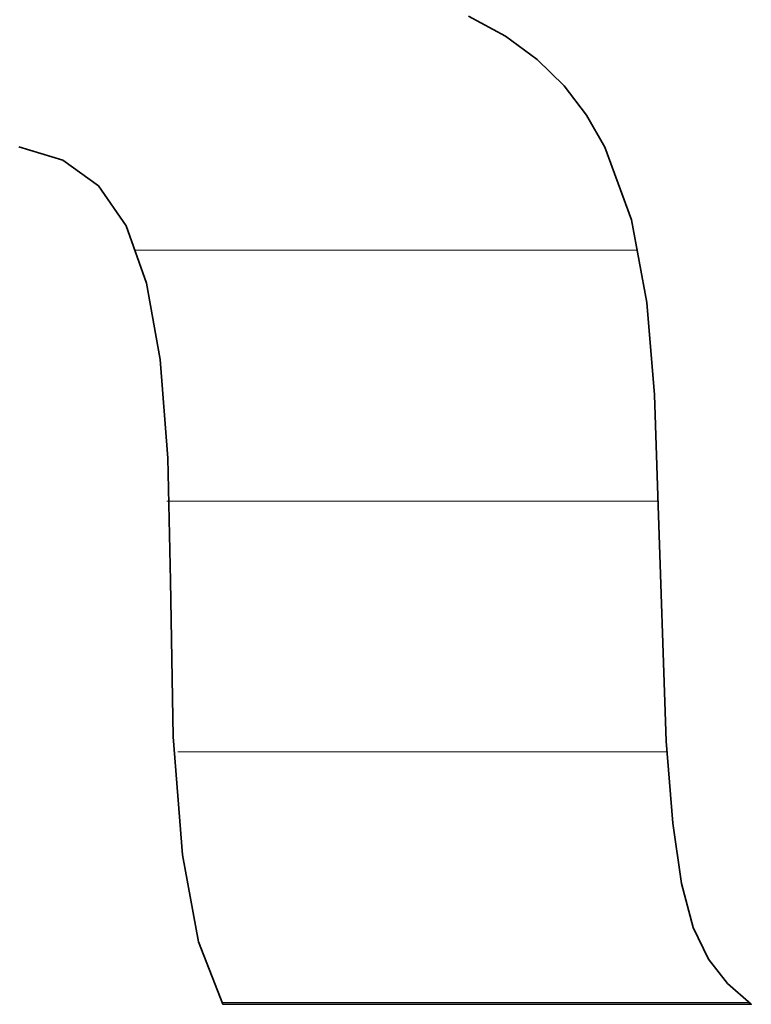
# Model space of a CAD drawing. Units: millimetres. Extents: x 0 to 24042, y 0 to 16800.
# Drawn here: x 16644 to 16685, y 462 to 517 of the extents above; entities that cross this region are included whole.
import ezdxf

# ---------------------------------------------------------------- set-up
doc = ezdxf.new("R2010")
doc.units = ezdxf.units.MM
doc.header["$MEASUREMENT"] = 0
doc.layers.add('(1) Shape lines', color=7, linetype='Continuous', lineweight=35)
doc.layers.add('(9) Sheet', color=7, linetype='Continuous', lineweight=35)

# ---------------------------------------------------------------- blocks, each defined once
blk = doc.blocks.new('HATCH_398_585064d2-f67f-497e-8056-9d60168e9046')
at = {"layer": '(1) Shape lines', "color": 0, "lineweight": 9}
for p, q in [((16650.134, 532), (16650.091, 532)), ((16650.404, 518), (16650.091, 518)), ((16650.674, 504), (16650.304, 504))]:
    blk.add_line(p, q, dxfattribs=at)
blk = doc.blocks.new('HATCH_399_a740d149-8d94-46ec-8c07-026d4865890e')
at = {"layer": '(1) Shape lines', "color": 0, "lineweight": 9}
for p, q in [((16650.695, 532), (16650.134, 532)), ((16650.695, 518), (16650.404, 518)), ((16650.695, 504), (16650.674, 504))]:
    blk.add_line(p, q, dxfattribs=at)
blk = doc.blocks.new('HATCH_404_4f803349-b669-4f20-aef5-94fb0dde6f47')
at = {"layer": '(1) Shape lines', "color": 0, "lineweight": 9}
for p, q in [((16650.708, 532), (16650.695, 532)), ((16650.762, 518), (16650.695, 518)), ((16650.816, 504), (16650.695, 504))]:
    blk.add_line(p, q, dxfattribs=at)
blk = doc.blocks.new('HATCH_405_393fc5b6-eb93-49d5-8178-156a4ad6eaa7')
at = {"layer": '(1) Shape lines', "color": 0, "lineweight": 9}
for p, q in [((16650.821, 532), (16650.708, 532)), ((16650.821, 518), (16650.762, 518)), ((16650.821, 504), (16650.816, 504))]:
    blk.add_line(p, q, dxfattribs=at)
blk = doc.blocks.new('HATCH_410_cba2d82b-490f-4cd2-8e7b-7ce0ddcfb462')
at = {"layer": '(1) Shape lines', "color": 0, "lineweight": 9}
for p, q in [((16650.835, 532), (16650.821, 532)), ((16650.892, 518), (16650.821, 518)), ((16650.949, 504), (16650.821, 504))]:
    blk.add_line(p, q, dxfattribs=at)
blk = doc.blocks.new('HATCH_411_5f746cbb-99d8-405e-8813-d41c6f398a3a')
at = {"layer": '(1) Shape lines', "color": 0, "lineweight": 9}
for p, q in [((16650.956, 532), (16650.835, 532)), ((16650.956, 518), (16650.892, 518)), ((16650.956, 504), (16650.949, 504))]:
    blk.add_line(p, q, dxfattribs=at)
blk = doc.blocks.new('HATCH_416_c35b9d10-c951-45ce-ab2e-5fc20ea10125')
at = {"layer": '(1) Shape lines', "color": 0, "lineweight": 9}
for p, q in [((16650.995, 532), (16650.956, 532)), ((16651.142, 518), (16650.956, 518)), ((16651.288, 504), (16650.956, 504))]:
    blk.add_line(p, q, dxfattribs=at)
blk = doc.blocks.new('HATCH_417_ca65dd2f-2a4d-4164-ab28-f49cad91b6cd')
at = {"layer": '(1) Shape lines', "color": 0, "lineweight": 9}
for p, q in [((16651.329, 532), (16650.995, 532)), ((16651.329, 518), (16651.142, 518)), ((16651.329, 504), (16651.288, 504))]:
    blk.add_line(p, q, dxfattribs=at)
blk = doc.blocks.new('HATCH_422_3004a346-9c14-43e2-b1ef-cfe4fe449792')
at = {"layer": '(1) Shape lines', "color": 0, "lineweight": 9}
for p, q in [((16651.341, 532), (16651.329, 532)), ((16651.379, 518), (16651.329, 518)), ((16651.417, 504), (16651.329, 504))]:
    blk.add_line(p, q, dxfattribs=at)
blk = doc.blocks.new('HATCH_423_638c557c-3e71-42c4-91d0-6c4dd4d18a6a')
at = {"layer": '(1) Shape lines', "color": 0, "lineweight": 9}
for p, q in [((16651.43, 532), (16651.341, 532)), ((16651.43, 518), (16651.379, 518)), ((16651.43, 504), (16651.417, 504))]:
    blk.add_line(p, q, dxfattribs=at)
blk = doc.blocks.new('HATCH_428_f3287e50-a632-4afe-a2e6-3931e361c1dc')
at = {"layer": '(1) Shape lines', "color": 0, "lineweight": 9}
for p, q in [((16651.465, 532), (16651.43, 532)), ((16651.571, 518), (16651.43, 518)), ((16651.677, 504), (16651.43, 504))]:
    blk.add_line(p, q, dxfattribs=at)
blk = doc.blocks.new('HATCH_429_f2e87cbf-8349-44f3-8597-a51aa80352c9')
at = {"layer": '(1) Shape lines', "color": 0, "lineweight": 9}
for p, q in [((16651.723, 532), (16651.465, 532)), ((16651.723, 518), (16651.571, 518)), ((16651.723, 504), (16651.677, 504))]:
    blk.add_line(p, q, dxfattribs=at)
blk = doc.blocks.new('HATCH_434_2113abb4-1120-4c42-aa40-2586c98cf68a')
at = {"layer": '(1) Shape lines', "color": 0, "lineweight": 9}
for p, q in [((16651.739, 532), (16651.723, 532)), ((16651.781, 518), (16651.723, 518)), ((16651.822, 504), (16651.723, 504))]:
    blk.add_line(p, q, dxfattribs=at)
blk = doc.blocks.new('HATCH_435_2e4d6f25-e3fa-48d6-a8b6-ff484c21df91')
at = {"layer": '(1) Shape lines', "color": 0, "lineweight": 9}
for p, q in [((16651.848, 532), (16651.739, 532)), ((16651.848, 518), (16651.781, 518)), ((16651.848, 504), (16651.822, 504))]:
    blk.add_line(p, q, dxfattribs=at)
blk = doc.blocks.new('HATCH_440_a63a87fb-9a5e-4cb0-9f80-656592d80e18')
at = {"layer": '(1) Shape lines', "color": 0, "lineweight": 9}
for p, q in [((16651.895, 532), (16651.848, 532)), ((16652.006, 518), (16651.848, 518)), ((16652.117, 504), (16651.848, 504)), ((16652.229, 490), (16652.088, 490))]:
    blk.add_line(p, q, dxfattribs=at)
blk = doc.blocks.new('HATCH_441_bdb142be-08e1-4e84-a21f-80dbf589296f')
at = {"layer": '(1) Shape lines', "color": 0, "lineweight": 9}
for p, q in [((16652.258, 532), (16651.895, 532)), ((16652.258, 518), (16652.006, 518)), ((16652.258, 504), (16652.117, 504)), ((16652.258, 490), (16652.229, 490))]:
    blk.add_line(p, q, dxfattribs=at)
blk = doc.blocks.new('HATCH_446_dc92ecbd-eb08-44cd-b28d-882a73cde621')
at = {"layer": '(1) Shape lines', "color": 0, "lineweight": 9}
for p, q in [((16652.263, 532), (16652.258, 532)), ((16652.272, 518), (16652.258, 518)), ((16652.281, 504), (16652.258, 504)), ((16652.291, 490), (16652.258, 490))]:
    blk.add_line(p, q, dxfattribs=at)
blk = doc.blocks.new('HATCH_447_fd8e993b-2e3f-4cc8-ab30-9a7a0c779b7e')
at = {"layer": '(1) Shape lines', "color": 0, "lineweight": 9}
for p, q in [((16652.294, 532), (16652.263, 532)), ((16652.294, 518), (16652.272, 518)), ((16652.294, 504), (16652.281, 504)), ((16652.294, 490), (16652.291, 490))]:
    blk.add_line(p, q, dxfattribs=at)
blk = doc.blocks.new('HATCH_452_c8fad7a1-ffe5-48d1-9de6-dc641e3e4b51')
at = {"layer": '(1) Shape lines', "color": 0, "lineweight": 9}
for p, q in [((16652.296, 532), (16652.294, 532)), ((16652.3, 518), (16652.294, 518)), ((16652.304, 504), (16652.294, 504)), ((16652.308, 490), (16652.294, 490))]:
    blk.add_line(p, q, dxfattribs=at)
blk = doc.blocks.new('HATCH_453_324a2451-135b-4381-bbc8-5843eaec1a0b')
at = {"layer": '(1) Shape lines', "color": 0, "lineweight": 9}
for p, q in [((16652.31, 532), (16652.296, 532)), ((16652.31, 518), (16652.3, 518)), ((16652.31, 504), (16652.304, 504)), ((16652.31, 490), (16652.308, 490))]:
    blk.add_line(p, q, dxfattribs=at)
blk = doc.blocks.new('HATCH_458_5f39f48b-946b-4ae2-9ed0-c7914ac45ce6')
at = {"layer": '(1) Shape lines', "color": 0, "lineweight": 9}
for p, q in [((16652.564, 504), (16652.31, 504)), ((16652.666, 490), (16652.31, 490)), ((16652.767, 476), (16652.712, 476))]:
    blk.add_line(p, q, dxfattribs=at)
blk = doc.blocks.new('HATCH_459_5c1df63d-b9b5-4a10-982b-ba41521fea2e')
at = {"layer": '(1) Shape lines', "color": 0, "lineweight": 9}
for p, q in [((16652.778, 504), (16652.564, 504)), ((16652.778, 490), (16652.666, 490)), ((16652.778, 476), (16652.767, 476))]:
    blk.add_line(p, q, dxfattribs=at)
blk = doc.blocks.new('HATCH_464_57832b5f-b47d-44ac-a740-b2c9220fc2c5')
at = {"layer": '(1) Shape lines', "color": 0, "lineweight": 9}
for p, q in [((16652.786, 504), (16652.778, 504)), ((16652.789, 490), (16652.778, 490)), ((16652.792, 476), (16652.778, 476))]:
    blk.add_line(p, q, dxfattribs=at)
blk = doc.blocks.new('HATCH_465_5ceefc06-2acd-4f98-baed-dfaa14ef161c')
at = {"layer": '(1) Shape lines', "color": 0, "lineweight": 9}
for p, q in [((16652.793, 504), (16652.786, 504)), ((16652.793, 490), (16652.789, 490)), ((16652.793, 476), (16652.792, 476))]:
    blk.add_line(p, q, dxfattribs=at)
blk = doc.blocks.new('HATCH_470_a50c2b71-0762-4a5f-9fbb-76e079d70d8d')
at = {"layer": '(1) Shape lines', "color": 0, "lineweight": 9}
for p, q in [((16652.871, 504), (16652.793, 504)), ((16652.9, 490), (16652.793, 490)), ((16652.929, 476), (16652.793, 476))]:
    blk.add_line(p, q, dxfattribs=at)
blk = doc.blocks.new('HATCH_471_23c0a08c-6237-445f-a569-777a44e78901')
at = {"layer": '(1) Shape lines', "color": 0, "lineweight": 9}
for p, q in [((16652.94, 504), (16652.871, 504)), ((16652.94, 490), (16652.9, 490)), ((16652.94, 476), (16652.929, 476))]:
    blk.add_line(p, q, dxfattribs=at)
blk = doc.blocks.new('HATCH_476_34e1d6ea-2bbf-4051-a0ba-10b558431e09')
at = {"layer": '(1) Shape lines', "color": 0, "lineweight": 9}
for p, q in [((16652.956, 504), (16652.94, 504)), ((16652.96, 490), (16652.94, 490)), ((16652.963, 476), (16652.94, 476))]:
    blk.add_line(p, q, dxfattribs=at)
blk = doc.blocks.new('HATCH_477_fe7221c1-9da7-4e88-9121-a918fc26923d')
at = {"layer": '(1) Shape lines', "color": 0, "lineweight": 9}
for p, q in [((16652.964, 504), (16652.956, 504)), ((16652.964, 490), (16652.96, 490)), ((16652.964, 476), (16652.963, 476))]:
    blk.add_line(p, q, dxfattribs=at)
blk = doc.blocks.new('HATCH_480_97f3b9aa-2aad-41e8-8a02-c18f2c3a8bc5')
at = {"layer": '(1) Shape lines', "color": 0, "lineweight": 9}
for p, q in [((16653.561, 504), (16652.964, 504)), ((16653.674, 490), (16652.964, 490)), ((16653.787, 476), (16652.964, 476))]:
    blk.add_line(p, q, dxfattribs=at)
blk = doc.blocks.new('HATCH_481_227ba9b5-fba2-4529-9644-d7131b30ff60')
at = {"layer": '(1) Shape lines', "color": 0, "lineweight": 9}
for p, q in [((16653.873, 504), (16653.561, 504)), ((16653.873, 490), (16653.674, 490)), ((16653.873, 476), (16653.787, 476))]:
    blk.add_line(p, q, dxfattribs=at)
blk = doc.blocks.new('HATCH_484_cb176da0-4101-454c-bc74-0f47b7b4403a')
at = {"layer": '(1) Shape lines', "color": 0, "lineweight": 9}
for p, q in [((16653.916, 504), (16653.873, 504)), ((16653.925, 490), (16653.873, 490)), ((16653.933, 476), (16653.873, 476))]:
    blk.add_line(p, q, dxfattribs=at)
blk = doc.blocks.new('HATCH_485_c57a2978-0682-4292-a00e-675b9b72d238')
at = {"layer": '(1) Shape lines', "color": 0, "lineweight": 9}
for p, q in [((16653.939, 504), (16653.916, 504)), ((16653.939, 490), (16653.925, 490)), ((16653.939, 476), (16653.933, 476))]:
    blk.add_line(p, q, dxfattribs=at)
blk = doc.blocks.new('HATCH_488_05b85f84-7d1d-49ad-a014-241c46f93857')
at = {"layer": '(1) Shape lines', "color": 0, "lineweight": 9}
for p, q in [((16654.759, 504), (16653.939, 504)), ((16654.915, 490), (16653.939, 490)), ((16655.07, 476), (16653.939, 476)), ((16655.225, 462), (16655.19, 462))]:
    blk.add_line(p, q, dxfattribs=at)
blk = doc.blocks.new('HATCH_489_02126569-2432-4f7a-8e51-184f7858cee3')
at = {"layer": '(1) Shape lines', "color": 0, "lineweight": 9}
for p, q in [((16655.226, 504), (16654.759, 504)), ((16655.226, 490), (16654.915, 490)), ((16655.226, 476), (16655.07, 476)), ((16655.226, 462), (16655.225, 462))]:
    blk.add_line(p, q, dxfattribs=at)
blk = doc.blocks.new('HATCH_494_e7ba1081-4ad6-4d3b-bc8c-56ec525cb18b')
at = {"layer": '(1) Shape lines', "color": 0, "lineweight": 9}
for p, q in [((16655.254, 504), (16655.226, 504)), ((16655.259, 490), (16655.226, 490)), ((16655.264, 476), (16655.226, 476)), ((16655.269, 462), (16655.226, 462))]:
    blk.add_line(p, q, dxfattribs=at)
blk = doc.blocks.new('HATCH_495_80b90c46-a575-4a4c-a2ea-58c747579cd3')
at = {"layer": '(1) Shape lines', "color": 0, "lineweight": 9}
for p, q in [((16655.269, 504), (16655.254, 504)), ((16655.269, 490), (16655.259, 490)), ((16655.269, 476), (16655.264, 476)), ((16655.269, 462), (16655.269, 462))]:
    blk.add_line(p, q, dxfattribs=at)
blk = doc.blocks.new('HATCH_500_4afbdcf3-0843-4fa1-a798-d9772536a982')
at = {"layer": '(1) Shape lines', "color": 0, "lineweight": 9}
for p, q in [((16656.415, 504), (16655.269, 504)), ((16656.633, 490), (16655.269, 490)), ((16656.85, 476), (16655.269, 476)), ((16657.068, 462), (16655.269, 462))]:
    blk.add_line(p, q, dxfattribs=at)
blk = doc.blocks.new('HATCH_501_9d27e5cc-b964-4e04-abc7-14f8a3285017')
at = {"layer": '(1) Shape lines', "color": 0, "lineweight": 9}
for p, q in [((16657.069, 504), (16656.415, 504)), ((16657.069, 490), (16656.633, 490)), ((16657.069, 476), (16656.85, 476)), ((16657.069, 462), (16657.068, 462))]:
    blk.add_line(p, q, dxfattribs=at)
blk = doc.blocks.new('HATCH_506_261a5450-da03-49b2-833c-1bb9b4e7c943')
at = {"layer": '(1) Shape lines', "color": 0, "lineweight": 9}
for p, q in [((16657.438, 504), (16657.069, 504)), ((16657.508, 490), (16657.069, 490)), ((16657.578, 476), (16657.069, 476)), ((16657.648, 462), (16657.069, 462))]:
    blk.add_line(p, q, dxfattribs=at)
blk = doc.blocks.new('HATCH_507_40b0ecd8-5306-4462-841a-9a8b358109e9')
at = {"layer": '(1) Shape lines', "color": 0, "lineweight": 9}
for p, q in [((16657.648, 504), (16657.438, 504)), ((16657.648, 490), (16657.508, 490)), ((16657.648, 476), (16657.578, 476)), ((16657.648, 462), (16657.648, 462))]:
    blk.add_line(p, q, dxfattribs=at)
blk = doc.blocks.new('HATCH_512_88932d10-b4b4-4f52-ac06-9d490964b347')
at = {"layer": '(1) Shape lines', "color": 0, "lineweight": 9}
for p, q in [((16658.549, 504), (16657.648, 504)), ((16658.721, 490), (16657.648, 490)), ((16658.893, 476), (16657.648, 476)), ((16659.064, 462), (16657.648, 462))]:
    blk.add_line(p, q, dxfattribs=at)
blk = doc.blocks.new('HATCH_513_c07a39b2-37a8-443c-9391-65661209cb28')
at = {"layer": '(1) Shape lines', "color": 0, "lineweight": 9}
for p, q in [((16659.065, 504), (16658.549, 504)), ((16659.065, 490), (16658.721, 490)), ((16659.065, 476), (16658.893, 476)), ((16659.065, 462), (16659.064, 462))]:
    blk.add_line(p, q, dxfattribs=at)
blk = doc.blocks.new('HATCH_518_7f52a060-35cf-4f6c-83d8-ece90aa03d36')
at = {"layer": '(1) Shape lines', "color": 0, "lineweight": 9}
for p, q in [((16660.143, 504), (16659.065, 504)), ((16660.349, 490), (16659.065, 490)), ((16660.555, 476), (16659.065, 476)), ((16660.762, 462), (16659.065, 462))]:
    blk.add_line(p, q, dxfattribs=at)
blk = doc.blocks.new('HATCH_519_21c28bbe-cc76-4fec-8b5c-d9163e631193')
at = {"layer": '(1) Shape lines', "color": 0, "lineweight": 9}
for p, q in [((16660.763, 504), (16660.143, 504)), ((16660.763, 490), (16660.349, 490)), ((16660.763, 476), (16660.555, 476)), ((16660.763, 462), (16660.762, 462))]:
    blk.add_line(p, q, dxfattribs=at)
blk = doc.blocks.new('HATCH_524_3a932f22-05b6-4ce9-b5a8-1bfe86d1a326')
at = {"layer": '(1) Shape lines', "color": 0, "lineweight": 9}
for p, q in [((16661.561, 504), (16660.763, 504)), ((16662.291, 490), (16660.763, 490)), ((16663.02, 476), (16660.763, 476)), ((16663.75, 462), (16660.763, 462))]:
    blk.add_line(p, q, dxfattribs=at)
blk = doc.blocks.new('HATCH_525_b4c18c66-6c58-4718-a58b-5dcaf8935de5')
at = {"layer": '(1) Shape lines', "color": 0, "lineweight": 9}
for p, q in [((16663.755, 504), (16661.561, 504)), ((16663.755, 490), (16662.291, 490)), ((16663.755, 476), (16663.02, 476)), ((16663.755, 462), (16663.75, 462))]:
    blk.add_line(p, q, dxfattribs=at)
blk = doc.blocks.new('HATCH_532_f10483b2-341b-4d4d-bde2-707d467e67d1')
at = {"layer": '(1) Shape lines', "color": 0, "lineweight": 9}
for p, q in [((16664.141, 504), (16663.755, 504)), ((16664.511, 490), (16663.755, 490)), ((16664.881, 476), (16663.755, 476)), ((16665.251, 462), (16663.755, 462))]:
    blk.add_line(p, q, dxfattribs=at)
blk = doc.blocks.new('HATCH_533_99351d86-2369-40d5-8604-84b6e409151c')
at = {"layer": '(1) Shape lines', "color": 0, "lineweight": 9}
for p, q in [((16665.254, 504), (16664.141, 504)), ((16665.254, 490), (16664.511, 490)), ((16665.254, 476), (16664.881, 476)), ((16665.254, 462), (16665.251, 462))]:
    blk.add_line(p, q, dxfattribs=at)
blk = doc.blocks.new('HATCH_540_1a913d0e-c6d7-4f1b-8727-631461238813')
at = {"layer": '(1) Shape lines', "color": 0, "lineweight": 9}
for p, q in [((16665.586, 504), (16665.254, 504)), ((16665.911, 490), (16665.254, 490)), ((16666.236, 476), (16665.254, 476)), ((16666.56, 462), (16665.254, 462))]:
    blk.add_line(p, q, dxfattribs=at)
blk = doc.blocks.new('HATCH_541_a0cba665-314c-4b4e-8941-42418b4c57ae')
at = {"layer": '(1) Shape lines', "color": 0, "lineweight": 9}
for p, q in [((16666.563, 504), (16665.586, 504)), ((16666.563, 490), (16665.911, 490)), ((16666.563, 476), (16666.236, 476)), ((16666.563, 462), (16666.56, 462))]:
    blk.add_line(p, q, dxfattribs=at)
blk = doc.blocks.new('HATCH_548_5bc691f4-5be7-4413-bc28-95889608bba8')
at = {"layer": '(1) Shape lines', "color": 0, "lineweight": 9}
for p, q in [((16666.955, 504), (16666.563, 504)), ((16667.347, 490), (16666.563, 490)), ((16667.738, 476), (16666.563, 476)), ((16668.13, 462), (16666.563, 462))]:
    blk.add_line(p, q, dxfattribs=at)
blk = doc.blocks.new('HATCH_549_a7d8278f-28bb-4769-bf84-4ed58001de52')
at = {"layer": '(1) Shape lines', "color": 0, "lineweight": 9}
for p, q in [((16668.133, 504), (16666.955, 504)), ((16668.133, 490), (16667.347, 490)), ((16668.133, 476), (16667.738, 476)), ((16668.133, 462), (16668.13, 462))]:
    blk.add_line(p, q, dxfattribs=at)
blk = doc.blocks.new('HATCH_556_32c6be73-b86a-4d54-ba4a-16fde1432708')
at = {"layer": '(1) Shape lines', "color": 0, "lineweight": 9}
for p, q in [((16668.168, 504), (16668.133, 504)), ((16668.204, 490), (16668.133, 490)), ((16668.241, 476), (16668.133, 476)), ((16668.277, 462), (16668.133, 462))]:
    blk.add_line(p, q, dxfattribs=at)
blk = doc.blocks.new('HATCH_557_086e1a32-c466-467d-b37c-5a5236fbcea8')
at = {"layer": '(1) Shape lines', "color": 0, "lineweight": 9}
for p, q in [((16668.278, 504), (16668.168, 504)), ((16668.278, 490), (16668.204, 490)), ((16668.278, 476), (16668.241, 476)), ((16668.278, 462), (16668.277, 462))]:
    blk.add_line(p, q, dxfattribs=at)
blk = doc.blocks.new('HATCH_564_328d1bc0-929d-4b20-9d39-b2dac9bfc7ff')
at = {"layer": '(1) Shape lines', "color": 0, "lineweight": 9}
for p, q in [((16668.492, 504), (16668.278, 504)), ((16668.72, 490), (16668.278, 490)), ((16668.947, 476), (16668.278, 476)), ((16669.174, 462), (16668.278, 462))]:
    blk.add_line(p, q, dxfattribs=at)
blk = doc.blocks.new('HATCH_565_fe01d752-9a6a-499d-b2f8-69a073de8b2f')
at = {"layer": '(1) Shape lines', "color": 0, "lineweight": 9}
for p, q in [((16669.176, 504), (16668.492, 504)), ((16669.176, 490), (16668.72, 490)), ((16669.176, 476), (16668.947, 476)), ((16669.176, 462), (16669.174, 462))]:
    blk.add_line(p, q, dxfattribs=at)
blk = doc.blocks.new('HATCH_572_b29b7fae-4408-42fc-9f2c-27e9e01ad241')
at = {"layer": '(1) Shape lines', "color": 0, "lineweight": 9}
for p, q in [((16669.178, 504), (16669.176, 504)), ((16669.18, 490), (16669.176, 490)), ((16669.181, 476), (16669.176, 476)), ((16669.183, 462), (16669.176, 462))]:
    blk.add_line(p, q, dxfattribs=at)
blk = doc.blocks.new('HATCH_573_ee6a08b0-30ab-4fa6-8ee5-3eda6116c7e5')
at = {"layer": '(1) Shape lines', "color": 0, "lineweight": 9}
for p, q in [((16669.183, 504), (16669.178, 504)), ((16669.183, 490), (16669.18, 490)), ((16669.183, 476), (16669.181, 476)), ((16669.183, 462), (16669.183, 462))]:
    blk.add_line(p, q, dxfattribs=at)
blk = doc.blocks.new('HATCH_580_fc855378-3199-44ba-a3ad-4f47ed402ae6')
at = {"layer": '(1) Shape lines', "color": 0, "lineweight": 9}
for p, q in [((16669.334, 504), (16669.183, 504)), ((16669.499, 490), (16669.183, 490)), ((16669.664, 476), (16669.183, 476)), ((16669.829, 462), (16669.183, 462))]:
    blk.add_line(p, q, dxfattribs=at)
blk = doc.blocks.new('HATCH_581_37636d3a-36af-426c-a910-c814236c0b46')
at = {"layer": '(1) Shape lines', "color": 0, "lineweight": 9}
for p, q in [((16669.83, 504), (16669.334, 504)), ((16669.83, 490), (16669.499, 490)), ((16669.83, 476), (16669.664, 476)), ((16669.83, 462), (16669.829, 462))]:
    blk.add_line(p, q, dxfattribs=at)
blk = doc.blocks.new('HATCH_588_3f602444-5d18-4175-bc74-8e6cb2875365')
at = {"layer": '(1) Shape lines', "color": 0, "lineweight": 9}
for p, q in [((16669.913, 504), (16669.83, 504)), ((16670.007, 490), (16669.83, 490)), ((16670.101, 476), (16669.83, 476)), ((16670.194, 462), (16669.83, 462))]:
    blk.add_line(p, q, dxfattribs=at)
blk = doc.blocks.new('HATCH_589_1c7bcaec-a826-43c0-b540-bb034724c913')
at = {"layer": '(1) Shape lines', "color": 0, "lineweight": 9}
for p, q in [((16670.195, 504), (16669.913, 504)), ((16670.195, 490), (16670.007, 490)), ((16670.195, 476), (16670.101, 476)), ((16670.195, 462), (16670.194, 462))]:
    blk.add_line(p, q, dxfattribs=at)
blk = doc.blocks.new('HATCH_596_99142625-5cf0-40a7-983f-dbc8ddb6a90b')
at = {"layer": '(1) Shape lines', "color": 0, "lineweight": 9}
for p, q in [((16670.378, 504), (16670.195, 504)), ((16670.587, 490), (16670.195, 490)), ((16670.795, 476), (16670.195, 476)), ((16671.003, 462), (16670.195, 462))]:
    blk.add_line(p, q, dxfattribs=at)
blk = doc.blocks.new('HATCH_597_93101563-1235-45b5-9526-cd3a836cc844')
at = {"layer": '(1) Shape lines', "color": 0, "lineweight": 9}
for p, q in [((16671.005, 504), (16670.378, 504)), ((16671.005, 490), (16670.587, 490)), ((16671.005, 476), (16670.795, 476)), ((16671.005, 462), (16671.003, 462))]:
    blk.add_line(p, q, dxfattribs=at)
blk = doc.blocks.new('HATCH_604_ff704073-e439-467a-8818-dc72513c0292')
at = {"layer": '(1) Shape lines', "color": 0, "lineweight": 9}
for p, q in [((16671.344, 504), (16671.005, 504)), ((16671.742, 490), (16671.005, 490)), ((16672.139, 476), (16671.005, 476)), ((16672.537, 462), (16671.005, 462))]:
    blk.add_line(p, q, dxfattribs=at)
blk = doc.blocks.new('HATCH_605_d3e2ab22-9a9f-4b25-8791-477162641615')
at = {"layer": '(1) Shape lines', "color": 0, "lineweight": 9}
for p, q in [((16672.54, 504), (16671.344, 504)), ((16672.54, 490), (16671.742, 490)), ((16672.54, 476), (16672.139, 476)), ((16672.54, 462), (16672.537, 462))]:
    blk.add_line(p, q, dxfattribs=at)
blk = doc.blocks.new('HATCH_612_c1be1dc6-4d24-49b3-ad7e-d8176620432e')
at = {"layer": '(1) Shape lines', "color": 0, "lineweight": 9}
for p, q in [((16672.717, 504), (16672.54, 504)), ((16672.951, 490), (16672.54, 490)), ((16673.184, 476), (16672.54, 476)), ((16673.417, 462), (16672.54, 462))]:
    blk.add_line(p, q, dxfattribs=at)
blk = doc.blocks.new('HATCH_613_14abe278-c178-4097-9b33-590a204ab801')
at = {"layer": '(1) Shape lines', "color": 0, "lineweight": 9}
for p, q in [((16673.419, 504), (16672.717, 504)), ((16673.419, 490), (16672.951, 490)), ((16673.419, 476), (16673.184, 476)), ((16673.419, 462), (16673.417, 462))]:
    blk.add_line(p, q, dxfattribs=at)
blk = doc.blocks.new('HATCH_620_5744c6a5-085c-4138-afcb-358d1d2111c6')
at = {"layer": '(1) Shape lines', "color": 0, "lineweight": 9}
for p, q in [((16673.582, 504), (16673.419, 504)), ((16673.812, 490), (16673.419, 490)), ((16674.042, 476), (16673.419, 476)), ((16674.272, 462), (16673.419, 462))]:
    blk.add_line(p, q, dxfattribs=at)
blk = doc.blocks.new('HATCH_621_e939b436-6a15-4418-a189-24ce17a6b816')
at = {"layer": '(1) Shape lines', "color": 0, "lineweight": 9}
for p, q in [((16674.274, 504), (16673.582, 504)), ((16674.274, 490), (16673.812, 490)), ((16674.274, 476), (16674.042, 476)), ((16674.274, 462), (16674.272, 462))]:
    blk.add_line(p, q, dxfattribs=at)
blk = doc.blocks.new('HATCH_628_bfb46ff2-7f8c-4fea-b627-ed76381b30a2')
at = {"layer": '(1) Shape lines', "color": 0, "lineweight": 9}
for p, q in [((16674.46, 504), (16674.274, 504)), ((16674.743, 490), (16674.274, 490)), ((16675.027, 476), (16674.274, 476)), ((16675.31, 462), (16674.274, 462))]:
    blk.add_line(p, q, dxfattribs=at)
blk = doc.blocks.new('HATCH_629_a0a37f92-2db3-4f0a-a1c2-b814c717d81b')
at = {"layer": '(1) Shape lines', "color": 0, "lineweight": 9}
for p, q in [((16675.312, 504), (16674.46, 504)), ((16675.312, 490), (16674.743, 490)), ((16675.312, 476), (16675.027, 476)), ((16675.312, 462), (16675.31, 462))]:
    blk.add_line(p, q, dxfattribs=at)
blk = doc.blocks.new('HATCH_636_3632e0eb-2061-4378-839f-870139b578e4')
at = {"layer": '(1) Shape lines', "color": 0, "lineweight": 9}
for p, q in [((16675.503, 504), (16675.312, 504)), ((16675.853, 490), (16675.312, 490)), ((16676.203, 476), (16675.312, 476)), ((16676.553, 462), (16675.312, 462))]:
    blk.add_line(p, q, dxfattribs=at)
blk = doc.blocks.new('HATCH_637_0708a9a6-f8aa-4509-ba58-c2817f1622c4')
at = {"layer": '(1) Shape lines', "color": 0, "lineweight": 9}
for p, q in [((16676.555, 504), (16675.503, 504)), ((16676.555, 490), (16675.853, 490)), ((16676.555, 476), (16676.203, 476)), ((16676.555, 462), (16676.553, 462))]:
    blk.add_line(p, q, dxfattribs=at)
blk = doc.blocks.new('HATCH_644_33fe39de-f784-4e96-8b1a-48e0e0128ba1')
at = {"layer": '(1) Shape lines', "color": 0, "lineweight": 9}
for p, q in [((16676.557, 504), (16676.555, 504)), ((16676.561, 490), (16676.555, 490)), ((16676.565, 476), (16676.555, 476)), ((16676.569, 462), (16676.555, 462))]:
    blk.add_line(p, q, dxfattribs=at)
blk = doc.blocks.new('HATCH_645_991910b6-c138-4a4d-91f4-49fa524bdc71')
at = {"layer": '(1) Shape lines', "color": 0, "lineweight": 9}
for p, q in [((16676.569, 504), (16676.557, 504)), ((16676.569, 490), (16676.561, 490)), ((16676.569, 476), (16676.565, 476)), ((16676.569, 462), (16676.569, 462))]:
    blk.add_line(p, q, dxfattribs=at)
blk = doc.blocks.new('HATCH_652_70aaf6bb-e98b-4750-be61-38bba9a05fe7')
at = {"layer": '(1) Shape lines', "color": 0, "lineweight": 9}
for p, q in [((16676.679, 504), (16676.569, 504)), ((16676.948, 490), (16676.569, 490)), ((16677.217, 476), (16676.569, 476)), ((16677.486, 462), (16676.569, 462))]:
    blk.add_line(p, q, dxfattribs=at)
blk = doc.blocks.new('HATCH_653_f6305b16-c9c5-43c5-a8d7-0e1aa39f6f9b')
at = {"layer": '(1) Shape lines', "color": 0, "lineweight": 9}
for p, q in [((16677.488, 504), (16676.679, 504)), ((16677.488, 490), (16676.948, 490)), ((16677.488, 476), (16677.217, 476)), ((16677.488, 462), (16677.486, 462))]:
    blk.add_line(p, q, dxfattribs=at)
blk = doc.blocks.new('HATCH_660_0a62f2b3-a131-40c1-ba81-09dbe481df4c')
at = {"layer": '(1) Shape lines', "color": 0, "lineweight": 9}
for p, q in [((16677.527, 504), (16677.488, 504)), ((16677.695, 490), (16677.488, 490)), ((16677.864, 476), (16677.488, 476)), ((16678.033, 462), (16677.488, 462))]:
    blk.add_line(p, q, dxfattribs=at)
blk = doc.blocks.new('HATCH_661_bc7415bd-c2a3-4c0f-a5e5-603b30f44bf6')
at = {"layer": '(1) Shape lines', "color": 0, "lineweight": 9}
for p, q in [((16678.034, 504), (16677.527, 504)), ((16678.034, 490), (16677.695, 490)), ((16678.034, 476), (16677.864, 476)), ((16678.034, 462), (16678.033, 462))]:
    blk.add_line(p, q, dxfattribs=at)
blk = doc.blocks.new('HATCH_668_91b00379-25e2-4c4a-9d7c-490a7065b3c1')
at = {"layer": '(1) Shape lines', "color": 0, "lineweight": 9}
for p, q in [((16678.061, 504), (16678.034, 504)), ((16678.278, 490), (16678.034, 490)), ((16678.495, 476), (16678.034, 476)), ((16678.712, 462), (16678.034, 462))]:
    blk.add_line(p, q, dxfattribs=at)
blk = doc.blocks.new('HATCH_669_3aad0b02-69b5-4b46-982a-53d94c8cdc62')
at = {"layer": '(1) Shape lines', "color": 0, "lineweight": 9}
for p, q in [((16678.351, 504), (16678.061, 504)), ((16678.714, 490), (16678.278, 490)), ((16678.714, 476), (16678.495, 476)), ((16678.714, 462), (16678.712, 462))]:
    blk.add_line(p, q, dxfattribs=at)
blk = doc.blocks.new('HATCH_676_4c3d6b43-7fda-49da-84e7-80a1fa0a6a71')
at = {"layer": '(1) Shape lines', "color": 0, "lineweight": 9}
for p, q in [((16678.768, 490), (16678.714, 490)), ((16678.832, 476), (16678.714, 476)), ((16678.895, 462), (16678.714, 462))]:
    blk.add_line(p, q, dxfattribs=at)
blk = doc.blocks.new('HATCH_677_821b8d78-e356-419f-a476-045d1f04e9d6')
at = {"layer": '(1) Shape lines', "color": 0, "lineweight": 9}
for p, q in [((16678.895, 490), (16678.768, 490)), ((16678.895, 476), (16678.832, 476)), ((16678.895, 462), (16678.895, 462))]:
    blk.add_line(p, q, dxfattribs=at)
blk = doc.blocks.new('HATCH_684_a1ee38db-7bc1-40ed-b784-03acf51eec02')
at = {"layer": '(1) Shape lines', "color": 0, "lineweight": 9}
for p, q in [((16678.941, 490), (16678.895, 490)), ((16678.999, 476), (16678.895, 476)), ((16679.056, 462), (16678.895, 462))]:
    blk.add_line(p, q, dxfattribs=at)
blk = doc.blocks.new('HATCH_685_802b3ca5-837e-4a67-8a61-6d6d14840fdc')
at = {"layer": '(1) Shape lines', "color": 0, "lineweight": 9}
for p, q in [((16679.057, 490), (16678.941, 490)), ((16679.057, 476), (16678.999, 476)), ((16679.057, 462), (16679.056, 462))]:
    blk.add_line(p, q, dxfattribs=at)
blk = doc.blocks.new('HATCH_692_53f7b797-bb48-4a95-bc51-cdae2c69fbc8')
at = {"layer": '(1) Shape lines', "color": 0, "lineweight": 9}
for p, q in [((16679.159, 490), (16679.057, 490)), ((16679.332, 476), (16679.057, 476)), ((16679.505, 462), (16679.057, 462))]:
    blk.add_line(p, q, dxfattribs=at)
blk = doc.blocks.new('HATCH_693_5ecc9dc6-92f8-4bf6-b0a3-5ff2465b6f6a')
at = {"layer": '(1) Shape lines', "color": 0, "lineweight": 9}
for p, q in [((16679.506, 490), (16679.159, 490)), ((16679.506, 476), (16679.332, 476)), ((16679.506, 462), (16679.505, 462))]:
    blk.add_line(p, q, dxfattribs=at)
blk = doc.blocks.new('HATCH_700_406ea8e2-2a96-453d-b3f8-5af4c900e484')
at = {"layer": '(1) Shape lines', "color": 0, "lineweight": 9}
for p, q in [((16679.51, 490), (16679.506, 490)), ((16679.723, 476), (16679.506, 476)), ((16679.936, 462), (16679.506, 462))]:
    blk.add_line(p, q, dxfattribs=at)
blk = doc.blocks.new('HATCH_701_b321dcfd-966e-4fcb-b619-efef4acb5169')
at = {"layer": '(1) Shape lines', "color": 0, "lineweight": 9}
for p, q in [((16679.516, 490), (16679.51, 490)), ((16679.937, 476), (16679.723, 476)), ((16679.937, 462), (16679.936, 462))]:
    blk.add_line(p, q, dxfattribs=at)
blk = doc.blocks.new('HATCH_708_e962cbb1-08aa-4f01-a235-d1c640ac7566')
at = {"layer": '(1) Shape lines', "color": 0, "lineweight": 9}
for p, q in [((16679.942, 476), (16679.937, 476)), ((16679.978, 462), (16679.937, 462))]:
    blk.add_line(p, q, dxfattribs=at)
blk = doc.blocks.new('HATCH_709_8d7e07aa-37b6-49a6-b5bf-29834463e481')
at = {"layer": '(1) Shape lines', "color": 0, "lineweight": 9}
for p, q in [((16679.978, 476), (16679.942, 476)), ((16679.978, 462), (16679.978, 462))]:
    blk.add_line(p, q, dxfattribs=at)
blk = doc.blocks.new('HATCH_716_9d780945-e914-443b-9a6f-b786991bd88a')
at = {"layer": '(1) Shape lines', "color": 0, "lineweight": 9}
for p, q in [((16679.979, 476), (16679.978, 476)), ((16680.006, 462), (16679.978, 462))]:
    blk.add_line(p, q, dxfattribs=at)
blk = doc.blocks.new('HATCH_717_80da3534-6065-41d5-974b-37d00fa58daf')
at = {"layer": '(1) Shape lines', "color": 0, "lineweight": 9}
for p, q in [((16680.007, 476), (16679.979, 476)), ((16680.007, 462), (16680.006, 462))]:
    blk.add_line(p, q, dxfattribs=at)
blk = doc.blocks.new('HATCH_724_036c48ae-8f5b-44de-b3b2-5763b52c5aba')
at = {"layer": '(1) Shape lines', "color": 0, "lineweight": 9}
for p, q in [((16680.014, 476), (16680.007, 476)), ((16680.324, 462), (16680.007, 462))]:
    blk.add_line(p, q, dxfattribs=at)
blk = doc.blocks.new('HATCH_725_a6af0167-3a7a-4a2b-bc4a-a4f54e776479')
at = {"layer": '(1) Shape lines', "color": 0, "lineweight": 9}
for p, q in [((16680.041, 476), (16680.014, 476)), ((16680.326, 462), (16680.324, 462))]:
    blk.add_line(p, q, dxfattribs=at)
blk = doc.blocks.new('HATCH_731_9c1ae969-9eac-4abb-80e2-d8e371815b4c')
at = {"layer": '(1) Shape lines', "color": 0, "lineweight": 9}
blk.add_line((16680.351, 462), (16680.326, 462), dxfattribs=at)
blk = doc.blocks.new('HATCH_732_20989c72-e3bd-4bab-9e89-52dfb0037c34')
at = {"layer": '(1) Shape lines', "color": 0, "lineweight": 9}
blk.add_line((16680.351, 462), (16680.351, 462), dxfattribs=at)
blk = doc.blocks.new('HATCH_737_4e120074-557c-43d3-b885-3610c3641132')
at = {"layer": '(1) Shape lines', "color": 0, "lineweight": 9}
blk.add_line((16680.827, 462), (16680.351, 462), dxfattribs=at)
blk = doc.blocks.new('HATCH_738_16f80800-c2ce-45e9-9535-75ecd8a173ef')
at = {"layer": '(1) Shape lines', "color": 0, "lineweight": 9}
blk.add_line((16680.831, 462), (16680.827, 462), dxfattribs=at)
blk = doc.blocks.new('HATCH_743_a5f2a0f1-c4ac-4b6b-aa89-20b9d7f8b6d8')
at = {"layer": '(1) Shape lines', "color": 0, "lineweight": 9}
blk.add_line((16682.305, 462), (16680.831, 462), dxfattribs=at)
blk = doc.blocks.new('HATCH_744_f577df77-78eb-4faf-8fda-846100a6ae9d')
at = {"layer": '(1) Shape lines', "color": 0, "lineweight": 9}
blk.add_line((16682.326, 462), (16682.305, 462), dxfattribs=at)
blk = doc.blocks.new('HATCH_749_a1478e84-d459-4015-972a-6e2b98e94f72')
at = {"layer": '(1) Shape lines', "color": 0, "lineweight": 9}
blk.add_line((16683.296, 462), (16682.326, 462), dxfattribs=at)
blk = doc.blocks.new('HATCH_750_8e58310f-0562-4547-9867-21dd6d94bddb')
at = {"layer": '(1) Shape lines', "color": 0, "lineweight": 9}
blk.add_line((16683.333, 462), (16683.296, 462), dxfattribs=at)
blk = doc.blocks.new('HATCH_755_e9595760-c7fb-4b32-9d87-0937b028ddbf')
at = {"layer": '(1) Shape lines', "color": 0, "lineweight": 9}
blk.add_line((16684.211, 462), (16683.333, 462), dxfattribs=at)
blk = doc.blocks.new('HATCH_756_4d4af0a9-e8ba-4967-ab17-2503a0c2fda8')
at = {"layer": '(1) Shape lines', "color": 0, "lineweight": 9}
blk.add_line((16684.271, 462), (16684.211, 462), dxfattribs=at)
blk = doc.blocks.new('HATCH_761_c223e4b4-6146-480e-afb0-4c32a12d1027')
at = {"layer": '(1) Shape lines', "color": 0, "lineweight": 9}
blk.add_line((16684.636, 462), (16684.271, 462), dxfattribs=at)
blk = doc.blocks.new('GROUP_0_702f4cb9-fb5a-441e-8023-c7f8655efb8a')
at = {"layer": '(9) Sheet', "color": 7, "linetype": 'Continuous', "lineweight": 35, "ltscale": 40}
blk.add_lwpolyline([(16643.842, 509.782), (16646.299, 509.026), (16648.28, 507.597), (16649.821, 505.358), (16650.956, 502.17), (16651.723, 497.897), (16652.157, 492.4), (16652.294, 485.541), (16652.453, 476.841), (16652.964, 470.255), (16653.873, 465.403), (16655.226, 461.907), (16684.724, 461.907), (16683.396, 463.078), (16682.326, 464.422), (16681.482, 466.192), (16680.831, 468.642), (16680.34, 472.023), (16679.978, 476.589), (16679.506, 490.287), (16679.324, 495.926), (16678.895, 501.079), (16678.034, 505.703), (16676.555, 509.752), (16675.526, 511.547), (16674.274, 513.181), (16672.774, 514.65), (16671.005, 515.948), (16668.942, 517.068)], dxfattribs=at)
at = {"layer": '(1) Shape lines', "color": 154, "linetype": 'ByBlock'}
for name in ['HATCH_476_34e1d6ea-2bbf-4051-a0ba-10b558431e09', 'HATCH_477_fe7221c1-9da7-4e88-9121-a918fc26923d', 'HATCH_480_97f3b9aa-2aad-41e8-8a02-c18f2c3a8bc5', 'HATCH_481_227ba9b5-fba2-4529-9644-d7131b30ff60', 'HATCH_484_cb176da0-4101-454c-bc74-0f47b7b4403a', 'HATCH_485_c57a2978-0682-4292-a00e-675b9b72d238', 'HATCH_488_05b85f84-7d1d-49ad-a014-241c46f93857', 'HATCH_489_02126569-2432-4f7a-8e51-184f7858cee3', 'HATCH_494_e7ba1081-4ad6-4d3b-bc8c-56ec525cb18b', 'HATCH_495_80b90c46-a575-4a4c-a2ea-58c747579cd3', 'HATCH_500_4afbdcf3-0843-4fa1-a798-d9772536a982', 'HATCH_501_9d27e5cc-b964-4e04-abc7-14f8a3285017', 'HATCH_506_261a5450-da03-49b2-833c-1bb9b4e7c943', 'HATCH_507_40b0ecd8-5306-4462-841a-9a8b358109e9', 'HATCH_512_88932d10-b4b4-4f52-ac06-9d490964b347', 'HATCH_513_c07a39b2-37a8-443c-9391-65661209cb28', 'HATCH_518_7f52a060-35cf-4f6c-83d8-ece90aa03d36', 'HATCH_519_21c28bbe-cc76-4fec-8b5c-d9163e631193', 'HATCH_398_585064d2-f67f-497e-8056-9d60168e9046', 'HATCH_399_a740d149-8d94-46ec-8c07-026d4865890e', 'HATCH_404_4f803349-b669-4f20-aef5-94fb0dde6f47', 'HATCH_405_393fc5b6-eb93-49d5-8178-156a4ad6eaa7', 'HATCH_410_cba2d82b-490f-4cd2-8e7b-7ce0ddcfb462', 'HATCH_411_5f746cbb-99d8-405e-8813-d41c6f398a3a', 'HATCH_416_c35b9d10-c951-45ce-ab2e-5fc20ea10125', 'HATCH_417_ca65dd2f-2a4d-4164-ab28-f49cad91b6cd', 'HATCH_422_3004a346-9c14-43e2-b1ef-cfe4fe449792', 'HATCH_423_638c557c-3e71-42c4-91d0-6c4dd4d18a6a', 'HATCH_428_f3287e50-a632-4afe-a2e6-3931e361c1dc', 'HATCH_429_f2e87cbf-8349-44f3-8597-a51aa80352c9', 'HATCH_434_2113abb4-1120-4c42-aa40-2586c98cf68a', 'HATCH_435_2e4d6f25-e3fa-48d6-a8b6-ff484c21df91', 'HATCH_440_a63a87fb-9a5e-4cb0-9f80-656592d80e18', 'HATCH_441_bdb142be-08e1-4e84-a21f-80dbf589296f', 'HATCH_446_dc92ecbd-eb08-44cd-b28d-882a73cde621', 'HATCH_447_fd8e993b-2e3f-4cc8-ab30-9a7a0c779b7e', 'HATCH_452_c8fad7a1-ffe5-48d1-9de6-dc641e3e4b51', 'HATCH_453_324a2451-135b-4381-bbc8-5843eaec1a0b', 'HATCH_458_5f39f48b-946b-4ae2-9ed0-c7914ac45ce6', 'HATCH_459_5c1df63d-b9b5-4a10-982b-ba41521fea2e', 'HATCH_464_57832b5f-b47d-44ac-a740-b2c9220fc2c5', 'HATCH_465_5ceefc06-2acd-4f98-baed-dfaa14ef161c', 'HATCH_470_a50c2b71-0762-4a5f-9fbb-76e079d70d8d', 'HATCH_471_23c0a08c-6237-445f-a569-777a44e78901', 'HATCH_524_3a932f22-05b6-4ce9-b5a8-1bfe86d1a326', 'HATCH_525_b4c18c66-6c58-4718-a58b-5dcaf8935de5', 'HATCH_532_f10483b2-341b-4d4d-bde2-707d467e67d1', 'HATCH_533_99351d86-2369-40d5-8604-84b6e409151c', 'HATCH_540_1a913d0e-c6d7-4f1b-8727-631461238813', 'HATCH_541_a0cba665-314c-4b4e-8941-42418b4c57ae', 'HATCH_548_5bc691f4-5be7-4413-bc28-95889608bba8', 'HATCH_549_a7d8278f-28bb-4769-bf84-4ed58001de52', 'HATCH_556_32c6be73-b86a-4d54-ba4a-16fde1432708', 'HATCH_557_086e1a32-c466-467d-b37c-5a5236fbcea8', 'HATCH_564_328d1bc0-929d-4b20-9d39-b2dac9bfc7ff', 'HATCH_565_fe01d752-9a6a-499d-b2f8-69a073de8b2f', 'HATCH_572_b29b7fae-4408-42fc-9f2c-27e9e01ad241', 'HATCH_573_ee6a08b0-30ab-4fa6-8ee5-3eda6116c7e5', 'HATCH_580_fc855378-3199-44ba-a3ad-4f47ed402ae6', 'HATCH_581_37636d3a-36af-426c-a910-c814236c0b46', 'HATCH_588_3f602444-5d18-4175-bc74-8e6cb2875365', 'HATCH_589_1c7bcaec-a826-43c0-b540-bb034724c913', 'HATCH_596_99142625-5cf0-40a7-983f-dbc8ddb6a90b', 'HATCH_597_93101563-1235-45b5-9526-cd3a836cc844', 'HATCH_604_ff704073-e439-467a-8818-dc72513c0292', 'HATCH_605_d3e2ab22-9a9f-4b25-8791-477162641615', 'HATCH_612_c1be1dc6-4d24-49b3-ad7e-d8176620432e', 'HATCH_613_14abe278-c178-4097-9b33-590a204ab801', 'HATCH_620_5744c6a5-085c-4138-afcb-358d1d2111c6', 'HATCH_621_e939b436-6a15-4418-a189-24ce17a6b816', 'HATCH_628_bfb46ff2-7f8c-4fea-b627-ed76381b30a2', 'HATCH_629_a0a37f92-2db3-4f0a-a1c2-b814c717d81b', 'HATCH_636_3632e0eb-2061-4378-839f-870139b578e4', 'HATCH_637_0708a9a6-f8aa-4509-ba58-c2817f1622c4', 'HATCH_644_33fe39de-f784-4e96-8b1a-48e0e0128ba1', 'HATCH_645_991910b6-c138-4a4d-91f4-49fa524bdc71', 'HATCH_652_70aaf6bb-e98b-4750-be61-38bba9a05fe7', 'HATCH_653_f6305b16-c9c5-43c5-a8d7-0e1aa39f6f9b', 'HATCH_660_0a62f2b3-a131-40c1-ba81-09dbe481df4c', 'HATCH_661_bc7415bd-c2a3-4c0f-a5e5-603b30f44bf6', 'HATCH_668_91b00379-25e2-4c4a-9d7c-490a7065b3c1', 'HATCH_669_3aad0b02-69b5-4b46-982a-53d94c8cdc62', 'HATCH_676_4c3d6b43-7fda-49da-84e7-80a1fa0a6a71', 'HATCH_677_821b8d78-e356-419f-a476-045d1f04e9d6', 'HATCH_684_a1ee38db-7bc1-40ed-b784-03acf51eec02', 'HATCH_685_802b3ca5-837e-4a67-8a61-6d6d14840fdc', 'HATCH_692_53f7b797-bb48-4a95-bc51-cdae2c69fbc8', 'HATCH_693_5ecc9dc6-92f8-4bf6-b0a3-5ff2465b6f6a', 'HATCH_700_406ea8e2-2a96-453d-b3f8-5af4c900e484', 'HATCH_701_b321dcfd-966e-4fcb-b619-efef4acb5169', 'HATCH_708_e962cbb1-08aa-4f01-a235-d1c640ac7566', 'HATCH_709_8d7e07aa-37b6-49a6-b5bf-29834463e481', 'HATCH_716_9d780945-e914-443b-9a6f-b786991bd88a', 'HATCH_717_80da3534-6065-41d5-974b-37d00fa58daf', 'HATCH_724_036c48ae-8f5b-44de-b3b2-5763b52c5aba', 'HATCH_725_a6af0167-3a7a-4a2b-bc4a-a4f54e776479', 'HATCH_731_9c1ae969-9eac-4abb-80e2-d8e371815b4c', 'HATCH_732_20989c72-e3bd-4bab-9e89-52dfb0037c34', 'HATCH_737_4e120074-557c-43d3-b885-3610c3641132', 'HATCH_738_16f80800-c2ce-45e9-9535-75ecd8a173ef', 'HATCH_743_a5f2a0f1-c4ac-4b6b-aa89-20b9d7f8b6d8', 'HATCH_744_f577df77-78eb-4faf-8fda-846100a6ae9d', 'HATCH_749_a1478e84-d459-4015-972a-6e2b98e94f72', 'HATCH_750_8e58310f-0562-4547-9867-21dd6d94bddb', 'HATCH_755_e9595760-c7fb-4b32-9d87-0937b028ddbf', 'HATCH_756_4d4af0a9-e8ba-4967-ab17-2503a0c2fda8', 'HATCH_761_c223e4b4-6146-480e-afb0-4c32a12d1027']:
    blk.add_blockref(name, (0, 0), dxfattribs=at)

msp = doc.modelspace()

# ---------------------------------------------------------------- block references
at = {"color": 7, "linetype": 'ByBlock'}
msp.add_blockref('GROUP_0_702f4cb9-fb5a-441e-8023-c7f8655efb8a', (0, 0), dxfattribs=at)

doc.saveas('drawing.dxf')
